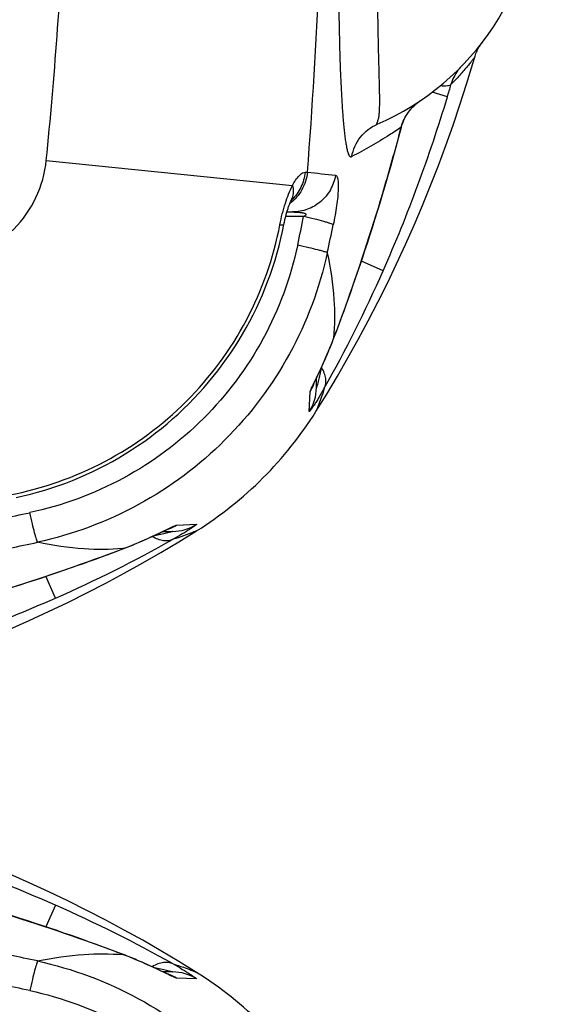
# Model space of a CAD drawing. Units: millimetres. Extents: x -535 to 10458, y 212 to 5164.
# Drawn here: x 2301 to 2541, y 1284 to 1731 of the extents above; entities that cross this region are included whole.
import ezdxf

# ---------------------------------------------------------------- set-up
doc = ezdxf.new("R2010")
doc.units = ezdxf.units.MM
doc.header["$LTSCALE"] = 10
doc.layers.add('RUNDUNGEN', color=7, linetype='Continuous')

# ---------------------------------------------------------------- blocks, each defined once
blk = doc.blocks.new('Biologiereaktor Oben')
at = {"color": 7, "linetype": 'Continuous'}
blk.add_lwpolyline([(7100.04, 5737.39), (7092.11, 5742.3), (7083.94, 5747.17), (7075.67, 5751.94), (7067.31, 5756.59), (7058.86, 5761.12), (7050.33, 5765.53), (7041.71, 5769.83), (7033, 5774), (7024.22, 5778.04), (7015.36, 5781.96), (7006.42, 5785.75), (6997.41, 5789.41), (6988.34, 5792.94), (6979.2, 5796.34), (6969.99, 5799.6), (6960.74, 5802.72), (6951.42, 5805.71), (6942.06, 5808.56), (6939.13, 5809.42)], dxfattribs=at)
at = {"layer": 'RUNDUNGEN', "color": 9, "linetype": 'Continuous'}
for p, q in [((7036.14, 5767.88), (7031.78, 5758.01)), ((7066.92, 5745.41), (7066.57, 5745.54)), ((7066.58, 5745.43), (7066.92, 5745.41)), ((7087.51, 5736.31), (7087.42, 5736.35)), ((7100.07, 5734.4), (7091.01, 5734.8))]:
    blk.add_line(p, q, dxfattribs=at)
at = {"layer": 'RUNDUNGEN', "color": 7, "linetype": 'Continuous'}
for p, q in [((7066.93, 5745.43), (7064.4, 5746.39)), ((7073.03, 5742.98), (7072.26, 5743.31)), ((7073.79, 5742.66), (7073.03, 5742.98)), ((7074.53, 5742.35), (7073.79, 5742.66)), ((7075.25, 5742.04), (7074.53, 5742.35)), ((7075.96, 5741.73), (7075.25, 5742.04)), ((7076.64, 5741.43), (7075.96, 5741.73)), ((7077.32, 5741.13), (7076.64, 5741.43)), ((7077.97, 5740.84), (7077.32, 5741.13)), ((7078.6, 5740.55), (7077.97, 5740.84)), ((7079.22, 5740.27), (7078.6, 5740.55)), ((7080.11, 5739.86), (7079.22, 5740.27)), ((7080.96, 5739.47), (7080.11, 5739.86)), ((7082.02, 5738.98), (7080.96, 5739.47)), ((7083.47, 5738.3), (7082.02, 5738.98)), ((7089.22, 5737.6), (7084.94, 5737.6)), ((7086.36, 5736.93), (7085.78, 5737.21)), ((7086.73, 5736.76), (7086.36, 5736.93)), ((7087.03, 5736.62), (7086.73, 5736.76)), ((7087.27, 5736.51), (7087.03, 5736.62)), ((7087.39, 5736.46), (7087.27, 5736.51)), ((7087.48, 5736.42), (7087.39, 5736.46)), ((7087.53, 5736.4), (7087.48, 5736.42)), ((7087.55, 5736.39), (7087.53, 5736.4))]:
    blk.add_line(p, q, dxfattribs=at)
for points in [[(7064.4, 5746.39), (7062, 5747.3), (7059.51, 5748.23), (7056.94, 5749.17), (7054.29, 5750.14), (7051.57, 5751.13), (7048.76, 5752.13), (7045.88, 5753.16), (7042.92, 5754.2), (7039.89, 5755.25), (7036.78, 5756.32), (7033.59, 5757.4), (7030.32, 5758.5), (7026.98, 5759.6), (7023.56, 5760.72), (7020.06, 5761.85), (7016.49, 5763), (7012.84, 5764.14), (7009.12, 5765.3), (7005.31, 5766.47), (7001.43, 5767.64), (6997.62, 5768.78)], [(7072.26, 5743.31), (7071.87, 5743.47), (7071.48, 5743.63), (7071.08, 5743.79), (7070.67, 5743.96), (7070.27, 5744.12), (7069.86, 5744.29), (7069.44, 5744.45), (7069.03, 5744.62), (7068.6, 5744.78), (7068.18, 5744.95), (7067.75, 5745.12), (7067.32, 5745.29), (7066.93, 5745.43)], [(7085.78, 5737.21), (7084.72, 5737.7), (7083.47, 5738.3)]]:
    blk.add_lwpolyline(points, dxfattribs=at)
at = {"layer": 'RUNDUNGEN', "color": 9, "linetype": 'Continuous'}
for centre, radius, start, end in [((6760.12, 5141.61), 684.4, 66.21518, 73.26597), ((6788.47, 5206.64), 613.46, 60.61886, 66.18904), ((6571.67, 3625.27), 2165.88, 77.83923, 78.18099), ((7065.76, 5743.41), 2.31, 59.8995, 69.1307), ((7080.85, 5717.75), 19.85, 70.2049, 71.6081), ((7080.82, 5717.69), 19.92, 59.2328, 70.1906), ((7089.22, 5717.63), 19.97, 57.0906, 89.9982), ((6733.35, 4360.44), 1399.28, 77.99347, 78.53791)]:
    blk.add_arc(centre, radius, start, end, dxfattribs=at)
at = {"layer": 'RUNDUNGEN', "color": 7, "linetype": 'Continuous'}
blk.add_arc((7008.56, 5591.74), 172, 32.1318, 57.8682, dxfattribs=at)
at = {"layer": 'RUNDUNGEN', "color": 9, "linetype": 'Continuous'}
for points, knots in [([(7066.57, 5745.54), (7061.04, 5747.64), (7038.27, 5756.03), (7015.18, 5763.5), (6997.59, 5768.69)], [0, 0, 0, 0, 0.244144, 1, 1, 1, 1]), ([(7027.93, 5742.55), (7034.89, 5744.07), (7047.76, 5745.96), (7060.76, 5745.9), (7066.58, 5745.43)], [0, 0, 0, 0, 0.549797, 1, 1, 1, 1]), ([(7087.42, 5736.35), (7084.34, 5737.82), (7077.61, 5741.07), (7070.71, 5743.95), (7066.92, 5745.41)], [0, 0, 0, 0, 0.456001, 1, 1, 1, 1]), ([(7027.93, 5742.55), (7027.84, 5742.4), (7027.68, 5741.93), (7027.4, 5741.05), (7027.04, 5739.79), (7026.42, 5737.46), (7025.54, 5733.86), (7024.82, 5730.8), (7024.43, 5729.11)], [0, 0, 0, 0, 0.038367, 0.105447, 0.200018, 0.320162, 0.626778, 1, 1, 1, 1]), ([(7027.93, 5742.55), (7043.86, 5739.08), (7074.91, 5727.49), (7114.59, 5697.76), (7144.32, 5658.09), (7155.9, 5627.04), (7159.38, 5611.11)], [0, 0, 0, 0, 0.249955, 0.5, 0.750045, 1, 1, 1, 1]), ([(7089.45, 5741.19), (7088.81, 5741.52), (7087.35, 5741.96), (7084.97, 5741.93), (7082.44, 5741.24), (7080.8, 5740.42), (7079.97, 5739.93)], [0, 0, 0, 0, 0.216303, 0.449465, 0.709355, 1, 1, 1, 1]), ([(7089.45, 5741.19), (7090.85, 5740.41), (7092.86, 5739.23), (7095.39, 5737.67), (7096.99, 5736.65), (7098.32, 5735.75), (7099.16, 5735.17), (7099.73, 5734.73), (7099.88, 5734.63), (7100.13, 5734.39), (7100.07, 5734.4)], [0, 0, 0, 0, 0.382268, 0.553511, 0.705746, 0.833124, 0.928765, 0.962491, 0.985822, 1, 1, 1, 1]), ([(7089.45, 5741.19), (7091.02, 5740.73), (7093.69, 5739.86), (7096.99, 5738.64), (7098.95, 5737.84), (7099.83, 5737.49), (7100.04, 5737.39)], [0, 0, 0, 0, 0.43557, 0.74817, 0.936772, 1, 1, 1, 1]), ([(7080.32, 5739.77), (7081.26, 5739.57), (7083.09, 5739.17), (7085.39, 5738.63), (7086.99, 5738.24), (7088.23, 5737.91), (7088.56, 5737.84), (7089.3, 5737.6), (7089.22, 5737.6)], [0, 0, 0, 0, 0.315638, 0.617538, 0.75769, 0.882385, 0.974451, 1, 1, 1, 1]), ([(7091.01, 5734.8), (7090.86, 5734.81), (7090.46, 5734.96), (7089.72, 5735.26), (7088.7, 5735.74), (7087.93, 5736.1), (7087.51, 5736.31)], [0, 0, 0, 0, 0.116741, 0.33144, 0.630926, 1, 1, 1, 1]), ([(7024.43, 5729.11), (7039.19, 5725.97), (7067.97, 5715.36), (7104.72, 5687.9), (7132.19, 5651.15), (7142.79, 5622.37), (7145.93, 5607.61)], [0, 0, 0, 0, 0.249968, 0.5, 0.750032, 1, 1, 1, 1])]:
    blk.add_open_spline(points, degree=3, knots=knots, dxfattribs=at)
blk = doc.blocks.new('Bioreaktor-2-1 Oben')
at = {"color": 7, "linetype": 'Continuous'}
for points in [[(-778.95, 754.4), (-774.05, 762.34), (-769.17, 770.51), (-764.41, 778.78), (-759.76, 787.14), (-755.22, 795.59), (-750.81, 804.12), (-746.52, 812.74), (-742.35, 821.45), (-738.3, 830.23), (-734.38, 839.09), (-730.59, 848.03), (-726.93, 857.04), (-723.4, 866.11), (-720.01, 875.25), (-716.75, 884.46), (-713.62, 893.71), (-710.63, 903.03), (-707.79, 912.39), (-706.93, 915.32)], [(-994.04, 628.21), (-991.12, 629.07), (-981.75, 631.91), (-972.44, 634.9), (-963.18, 638.02), (-953.98, 641.28), (-944.84, 644.68), (-935.76, 648.21), (-926.76, 651.87), (-917.82, 655.66), (-908.96, 659.58), (-900.18, 663.63), (-891.47, 667.8), (-882.85, 672.09), (-874.31, 676.5), (-865.86, 681.03), (-857.51, 685.68), (-849.24, 690.45), (-841.07, 695.32), (-833.12, 700.23)]]:
    blk.add_lwpolyline(points, dxfattribs=at)
at = {"layer": 'RUNDUNGEN', "color": 7, "linetype": 'Continuous'}
for p, q in [((-704.68, 920.34), (-704.34, 920.87)), ((-792.09, 845.03), (-789.59, 845.03)), ((-770.91, 787.52), (-769.95, 790.05)), ((-774.92, 777.81), (-774.62, 778.49)), ((-774.62, 778.49), (-774.31, 779.2)), ((-774.31, 779.2), (-774, 779.92)), ((-774, 779.92), (-773.68, 780.66)), ((-773.68, 780.66), (-773.36, 781.42)), ((-773.36, 781.42), (-773.04, 782.19)), ((-777.37, 772.43), (-776.87, 773.49)), ((-776.87, 773.49), (-776.48, 774.34)), ((-776.48, 774.34), (-776.07, 775.23)), ((-776.07, 775.23), (-775.79, 775.85)), ((-775.79, 775.85), (-775.51, 776.48)), ((-775.51, 776.48), (-775.22, 777.13)), ((-775.22, 777.13), (-774.92, 777.81)), ((-778.74, 765.23), (-778.74, 769.51)), ((-778.45, 770.13), (-778.05, 770.98)), ((-778.05, 770.98), (-777.37, 772.43)), ((-779.96, 766.9), (-779.95, 766.92)), ((-779.95, 766.92), (-779.93, 766.97)), ((-779.93, 766.97), (-779.89, 767.06)), ((-779.89, 767.06), (-779.83, 767.18)), ((-779.83, 767.18), (-779.73, 767.42)), ((-779.73, 767.42), (-779.59, 767.72)), ((-779.59, 767.72), (-779.41, 768.09)), ((-779.41, 768.09), (-779.14, 768.67)), ((-854, 697.33), (-853.11, 697.74)), ((-853.11, 697.74), (-852.26, 698.13)), ((-852.26, 698.13), (-851.46, 698.5)), ((-851.46, 698.5), (-850.46, 698.97)), ((-850.46, 698.97), (-848.7, 699.8)), ((-848.31, 699.99), (-847.29, 700.47)), ((-848.23, 700.03), (-843.95, 700.03)), ((-847.29, 700.47), (-846.72, 700.74)), ((-846.72, 700.74), (-846.37, 700.9)), ((-846.37, 700.9), (-846.08, 701.03)), ((-846.08, 701.03), (-845.92, 701.1)), ((-845.92, 701.1), (-845.8, 701.16)), ((-845.8, 701.16), (-845.7, 701.2)), ((-845.7, 701.2), (-845.64, 701.23)), ((-845.64, 701.23), (-845.62, 701.24)), ((-860.17, 694.63), (-859.42, 694.95)), ((-859.42, 694.95), (-858.68, 695.26)), ((-858.68, 695.26), (-857.96, 695.57)), ((-857.96, 695.57), (-857.26, 695.88)), ((-857.26, 695.88), (-856.57, 696.18)), ((-856.57, 696.18), (-855.9, 696.47)), ((-855.9, 696.47), (-855.25, 696.77)), ((-855.25, 696.77), (-854.62, 697.05)), ((-854.62, 697.05), (-854, 697.33)), ((-866.59, 692.06), (-865.87, 692.34))]:
    blk.add_line(p, q, dxfattribs=at)
at = {"layer": 'RUNDUNGEN', "color": 9, "linetype": 'Continuous'}
for p, q in [((-719.32, 897.27), (-726.29, 899.37)), ((-736.58, 890.91), (-736.56, 890.9)), ((-740.25, 883.6), (-740.13, 883.57)), ((-901.25, 868.44), (-789.59, 857.12)), ((-783.89, 863.12), (-782.82, 863.1)), ((-747.66, 856.86), (-747.57, 856.83)), ((-784.53, 843.03), (-792.64, 843.04)), ((-748.46, 818.31), (-758.34, 822.67)), ((-770.94, 787.53), (-770.81, 787.88)), ((-770.91, 787.87), (-770.94, 787.53)), ((-780.04, 766.94), (-780, 767.03)), ((-781.95, 754.38), (-781.54, 763.44)), ((-842.16, 702.82), (-833.1, 703.23)), ((-845.6, 701.2), (-845.61, 701.19)), ((-866.6, 692.09), (-866.25, 692.22)), ((-866.25, 692.22), (-866.59, 692.19)), ((-897.03, 669.74), (-901.39, 679.62))]:
    blk.add_line(p, q, dxfattribs=at)
at = {"layer": 'RUNDUNGEN', "color": 7, "linetype": 'Continuous'}
for points in [[(-704.34, 920.87), (-703.98, 921.39), (-703.6, 921.9)], [(-706.93, 915.32), (-706.79, 915.77), (-706.59, 916.37), (-706.37, 916.96), (-706.13, 917.55), (-705.88, 918.12), (-705.61, 918.69), (-705.31, 919.25), (-705.01, 919.8), (-704.68, 920.34)], [(-736.56, 890.9), (-736.37, 891.14), (-736.07, 891.51), (-735.76, 891.88), (-735.43, 892.25), (-735.08, 892.62), (-734.72, 892.98), (-734.35, 893.34), (-733.96, 893.7), (-733.56, 894.06), (-733.14, 894.41), (-732.71, 894.76), (-732.26, 895.1), (-731.8, 895.43), (-731.44, 895.68)], [(-740.13, 883.57), (-739.98, 884.12), (-739.77, 884.79), (-739.54, 885.45), (-739.29, 886.1), (-739.02, 886.75), (-738.72, 887.39), (-738.4, 888.02), (-738.06, 888.63), (-737.7, 889.24), (-737.31, 889.84), (-736.91, 890.42), (-736.56, 890.9)], [(-747.57, 856.83), (-746.3, 861.16), (-745.01, 865.65), (-743.74, 870.15), (-742.5, 874.66), (-741.29, 879.18), (-740.13, 883.57)], [(-769.95, 790.05), (-769.05, 792.45), (-768.12, 794.94), (-767.17, 797.51), (-766.2, 800.16), (-765.22, 802.88), (-764.21, 805.69), (-763.19, 808.57), (-762.15, 811.53), (-761.1, 814.56), (-760.03, 817.67), (-758.94, 820.86), (-757.85, 824.13), (-756.74, 827.47), (-755.62, 830.89), (-754.49, 834.39), (-753.35, 837.96), (-752.2, 841.61), (-751.04, 845.33), (-749.88, 849.14), (-748.7, 853.02), (-747.57, 856.83)], [(-793.46, 839.35), (-793.41, 839.62), (-793.31, 840.12), (-793.2, 840.62), (-793.09, 841.12), (-792.98, 841.61), (-792.87, 842.1), (-792.75, 842.59), (-792.63, 843.07), (-792.5, 843.55), (-792.38, 844.01), (-792.25, 844.47), (-792.12, 844.92), (-791.99, 845.36), (-791.86, 845.79), (-791.73, 846.21), (-791.6, 846.61), (-791.47, 847.01), (-791.34, 847.38), (-791.21, 847.75), (-791.08, 848.1), (-790.96, 848.43), (-790.84, 848.74), (-790.72, 849.04), (-790.61, 849.32), (-790.5, 849.59), (-790.4, 849.83), (-790.3, 850.06), (-790.2, 850.27), (-790.12, 850.47), (-790.08, 850.54)], [(-790.08, 850.54), (-790.05, 850.61), (-789.98, 850.75), (-789.92, 850.88), (-789.86, 850.99), (-789.82, 851.08), (-789.78, 851.15), (-789.74, 851.21), (-789.72, 851.25), (-789.7, 851.28), (-789.69, 851.29)], [(-914.94, 715.38), (-911.67, 716.12), (-908.41, 716.92), (-905.17, 717.8), (-901.95, 718.74), (-898.75, 719.75), (-895.58, 720.83), (-892.43, 721.98), (-889.31, 723.19), (-886.21, 724.47), (-883.15, 725.81), (-880.11, 727.22), (-877.11, 728.69), (-874.13, 730.23), (-871.2, 731.82), (-868.29, 733.48), (-865.43, 735.2), (-862.6, 736.99), (-859.81, 738.83), (-857.06, 740.72), (-854.35, 742.68), (-851.69, 744.7), (-849.06, 746.77), (-846.49, 748.89), (-843.96, 751.07), (-841.47, 753.3), (-839.04, 755.59), (-836.65, 757.92), (-834.31, 760.31), (-832.03, 762.74), (-829.8, 765.23), (-827.62, 767.76), (-825.49, 770.33), (-823.42, 772.96), (-821.41, 775.62), (-819.45, 778.33), (-817.55, 781.08), (-815.71, 783.87), (-813.93, 786.7), (-812.21, 789.56), (-810.55, 792.47), (-808.95, 795.4), (-807.42, 798.38), (-805.94, 801.38), (-804.53, 804.42), (-803.19, 807.48), (-801.91, 810.58), (-800.7, 813.7), (-799.55, 816.85), (-798.47, 820.02), (-797.46, 823.22), (-796.52, 826.44), (-795.64, 829.68), (-794.84, 832.93), (-794.1, 836.21), (-793.46, 839.35)], [(-773.04, 782.19), (-772.88, 782.58), (-772.72, 782.97), (-772.55, 783.37), (-772.39, 783.78), (-772.22, 784.18), (-772.06, 784.59), (-771.89, 785.01), (-771.73, 785.42), (-771.56, 785.85), (-771.39, 786.27), (-771.23, 786.7), (-771.06, 787.13), (-770.91, 787.52)], [(-779.14, 768.67), (-778.64, 769.73), (-778.45, 770.13)], [(-848.7, 699.8), (-848.5, 699.9), (-848.31, 699.99)], [(-865.87, 692.34), (-865.44, 692.5), (-865.01, 692.67), (-864.59, 692.83), (-864.17, 693), (-863.75, 693.16), (-863.34, 693.33), (-862.93, 693.49), (-862.52, 693.66), (-862.12, 693.82), (-861.72, 693.98), (-861.33, 694.15), (-860.94, 694.31), (-860.17, 694.63)], [(-935.55, 668.85), (-931.75, 669.98), (-927.87, 671.15), (-924.07, 672.32), (-920.34, 673.48), (-916.69, 674.63), (-913.12, 675.77), (-909.62, 676.9), (-906.2, 678.02), (-902.86, 679.13), (-899.59, 680.22), (-896.41, 681.3), (-893.29, 682.37), (-890.26, 683.43), (-887.3, 684.47), (-884.42, 685.49), (-881.61, 686.49), (-878.89, 687.48), (-876.24, 688.45), (-873.67, 689.4), (-871.19, 690.32), (-868.78, 691.23), (-866.59, 692.06)]]:
    blk.add_lwpolyline(points, dxfattribs=at)
at = {"layer": 'RUNDUNGEN', "color": 9, "linetype": 'Continuous'}
blk.add_circle((-1173.74, 1095.03), 275, dxfattribs=at)
at = {"layer": 'RUNDUNGEN', "color": 7, "linetype": 'Continuous'}
for centre, radius, start, end in [((-1548.74, 995.03), 120, 180, 246.6422), ((-798.74, 995.03), 120, 293.3578, 0), ((-924.6, 845.89), 172, 302.1318, 327.8682)]:
    blk.add_arc(centre, radius, start, end, dxfattribs=at)
at = {"layer": 'RUNDUNGEN', "color": 9, "linetype": 'Continuous'}
for centre, radius, start, end in [((-1016.84, 986.81), 310.71, 343.2503, 344.3234), ((-1374.74, 1094.33), 684.4, 336.21518, 343.26597), ((-718.21, 876.1), 23.63, 127.7555, 127.9376), ((-718.13, 876), 23.76, 126.7326, 127.7548), ((-718.06, 875.92), 23.86, 126.1424, 126.7332), ((-718.02, 875.85), 23.95, 125.3982, 126.1423), ((-717.92, 875.72), 24.11, 124.1135, 125.3975), ((-1553.02, 1094.35), 839.65, 343.56957, 345.46356), ((-223.03, 6094.59), 5261.35, 263.89238, 264.03199), ((-803.63, 864.67), 19.72, 312.787, 313.8251), ((-797.9, 854.2), 8.64, 334.9815, 339.1721), ((-797.94, 854.21), 8.67, 339.1719, 340.5206), ((-2155.9, 1121.1), 1399.28, 347.99347, 348.53791), ((-2891.07, 1282.78), 2165.88, 347.83923, 348.18099), ((-1309.71, 1065.98), 613.46, 330.61886, 336.18904), ((-772.94, 788.69), 2.31, 329.8995, 339.1307), ((-798.71, 765.23), 19.97, 327.0906, 359.9982), ((-798.65, 773.63), 19.92, 329.2328, 340.1906), ((-798.6, 773.6), 19.85, 340.2049, 341.6081), ((-1199.82, 2077.18), 1399.28, 281.46208, 282.00653), ((-852.35, 719.94), 19.92, 289.8094, 300.7672), ((-843.95, 719.99), 19.97, 270.0018, 302.9095), ((-852.32, 719.88), 19.85, 288.3921, 289.7629), ((-1361.49, 2812.36), 2165.88, 281.81901, 282.16076), ((-1145.64, 1232.87), 615.56, 293.82048, 299.37162), ((-867.41, 694.22), 2.31, 290.8693, 300.1005), ((-1173.05, 1296.02), 684.4, 286.73403, 293.78482)]:
    blk.add_arc(centre, radius, start, end, dxfattribs=at)
for points, knots in [([(-901.25, 868.44), (-897.44, 906.06), (-892.08, 981.56), (-889.5, 1095.03), (-892.08, 1208.49), (-897.44, 1283.99), (-901.25, 1321.62)], [0, 0, 0, 0, 0.249996, 0.5, 0.750004, 1, 1, 1, 1]), ([(-782.82, 863.1), (-780.47, 892.49), (-777.09, 951.45), (-775.53, 1010.48), (-775.1, 1040.04)], [0, 0, 0, 0, 0.49933, 1, 1, 1, 1]), ([(-767.28, 996.03), (-767.67, 988.81), (-768.26, 974.53), (-768.62, 953.54), (-768.55, 933.62), (-768.21, 917.94), (-767.78, 906.35), (-767.4, 898.51), (-766.96, 891.35), (-766.52, 885.83), (-766.12, 881.81), (-765.81, 879.11), (-765.46, 876.65), (-765.09, 874.46), (-764.67, 872.62), (-764.26, 871.32), (-763.84, 870.57), (-763.51, 870.2), (-763.09, 870.06), (-762.82, 870.14), (-762.69, 870.2)], [0, 0, 0, 0, 0.170614, 0.337175, 0.495287, 0.640618, 0.707185, 0.76902, 0.825632, 0.876514, 0.899623, 0.921049, 0.94065, 0.958205, 0.973336, 0.98539, 0.99001, 0.993655, 0.996694, 1, 1, 1, 1]), ([(-750.04, 995.03), (-750.34, 988.96), (-750.79, 976.97), (-751.09, 959.32), (-751.09, 945.06), (-750.98, 934.19), (-750.85, 926.54), (-750.7, 919.3), (-750.53, 912.51), (-750.36, 906.22), (-750.24, 901.31), (-750.17, 897.67), (-750.15, 895.16), (-750.18, 892.81), (-750.25, 890.95), (-750.36, 889.56), (-750.47, 888.59), (-750.62, 887.67), (-750.82, 886.81), (-751.02, 886.15), (-751.2, 885.66), (-751.33, 885.35), (-751.42, 885.12), (-751.47, 884.97), (-751.49, 884.88), (-751.47, 884.81), (-751.39, 884.79), (-751.29, 884.81), (-751.21, 884.84), (-751.17, 884.86)], [0, 0, 0, 0, 0.164556, 0.325281, 0.478335, 0.550837, 0.620071, 0.685617, 0.747073, 0.804041, 0.856125, 0.880206, 0.902904, 0.924154, 0.943882, 0.953151, 0.962006, 0.970432, 0.978395, 0.985807, 0.989224, 0.992333, 0.994942, 0.995959, 0.996724, 0.997257, 0.997817, 0.998708, 1, 1, 1, 1]), ([(-706.93, 915.32), (-706.92, 915.35), (-707.04, 915.16), (-707.12, 915.08), (-707.38, 914.73), (-707.68, 914.35), (-708.1, 913.82), (-708.8, 912.93), (-709.89, 911.59), (-711.44, 909.74), (-713.27, 907.62), (-715.38, 905.29), (-716.89, 903.69), (-717.69, 902.86)], [0, 0, 0, 0, 0.004596, 0.018326, 0.041068, 0.0726, 0.112653, 0.16088, 0.280307, 0.427472, 0.598774, 0.790703, 1, 1, 1, 1]), ([(-713.3, 910.77), (-713.74, 910.32), (-715.73, 908.03), (-717.05, 905.17), (-717.69, 902.86)], [0, 0, 0, 0, 0.207953, 1, 1, 1, 1]), ([(-717.69, 902.86), (-717.83, 902.68), (-718.37, 902.4), (-720.02, 902.13), (-721.49, 902.2), (-722.59, 902.28)], [0, 0, 0, 0, 0.134025, 0.342094, 1, 1, 1, 1]), ([(-736.58, 890.91), (-736.29, 891.28), (-735.13, 892.67), (-733.79, 893.91), (-732.73, 894.74)], [0, 0, 0, 0, 0.257593, 1, 1, 1, 1]), ([(-740.25, 883.6), (-740.06, 884.26), (-739.21, 886.87), (-737.83, 889.29), (-736.58, 890.91)], [0, 0, 0, 0, 0.250988, 1, 1, 1, 1]), ([(-762.69, 870.2), (-762.13, 873.37), (-759.43, 879.51), (-754.1, 883.59), (-751.17, 884.86)], [0, 0, 0, 0, 0.50142, 1, 1, 1, 1]), ([(-740.25, 883.6), (-742, 882.37), (-749.22, 877.48), (-756.81, 873.15), (-762.69, 870.2)], [0, 0, 0, 0, 0.245519, 1, 1, 1, 1]), ([(-947.16, 822.53), (-941.35, 823.12), (-929.85, 826.29), (-915.27, 836.55), (-905.01, 851.14), (-901.84, 862.63), (-901.25, 868.44)], [0, 0, 0, 0, 0.250015, 0.5, 0.749985, 1, 1, 1, 1]), ([(-782.82, 863.1), (-783.09, 860.34), (-784.78, 854.87), (-788.56, 850.57), (-790.77, 848.91)], [0, 0, 0, 0, 0.501199, 1, 1, 1, 1]), ([(-783.89, 863.12), (-784.12, 860.74), (-785.41, 856.04), (-788.27, 852.08), (-789.98, 850.44)], [0, 0, 0, 0, 0.50158, 1, 1, 1, 1]), ([(-789.59, 857.12), (-788.72, 858.74), (-787.39, 860.84), (-785.27, 862.73), (-784.3, 863.12), (-783.89, 863.12)], [0, 0, 0, 0, 0.648897, 0.857701, 1, 1, 1, 1]), ([(-770.07, 861.75), (-770.45, 859.46), (-772.02, 854.96), (-776.52, 849.46), (-782.62, 845.86), (-787.29, 845.03), (-789.59, 845.03)], [0, 0, 0, 0, 0.2512, 0.501608, 0.751104, 1, 1, 1, 1]), ([(-770.07, 861.75), (-769.83, 861.73), (-769.48, 861.36), (-769.23, 860.74), (-768.96, 859.65), (-768.81, 857.82), (-768.82, 855.08), (-769.07, 851.69), (-769.73, 846.29), (-770.5, 842.06), (-771.11, 839.16)], [0, 0, 0, 0, 0.031845, 0.056369, 0.088247, 0.175597, 0.294647, 0.442967, 0.61532, 1, 1, 1, 1]), ([(-795.28, 839.25), (-794.65, 842.55), (-793.12, 848.64), (-790.87, 854.51), (-789.59, 857.12)], [0, 0, 0, 0, 0.536749, 1, 1, 1, 1]), ([(-789.59, 857.12), (-789.35, 856.14), (-789.1, 854.17), (-789.45, 852.21), (-789.76, 851.32)], [0, 0, 0, 0, 0.516448, 1, 1, 1, 1]), ([(-770.81, 787.88), (-768.7, 793.41), (-760.32, 816.18), (-752.84, 839.27), (-747.66, 856.86)], [0, 0, 0, 0, 0.244144, 1, 1, 1, 1]), ([(-789.59, 845.03), (-788.94, 845.03), (-787.96, 845.01), (-786.66, 844.92), (-785.86, 844.84), (-785.23, 844.74), (-784.77, 844.65), (-784.31, 844.53), (-783.95, 844.4), (-783.68, 844.24), (-783.51, 844.09), (-783.44, 843.83), (-783.6, 843.59), (-783.81, 843.42), (-784.12, 843.22), (-784.36, 843.11), (-784.53, 843.03)], [0, 0, 0, 0, 0.25029, 0.374428, 0.497588, 0.55867, 0.619284, 0.679245, 0.7382, 0.767177, 0.795848, 0.825786, 0.860337, 0.89584, 0.930947, 1, 1, 1, 1]), ([(-771.11, 839.16), (-771.26, 839.28), (-771.73, 839.5), (-772.62, 839.85), (-773.88, 840.27), (-776.21, 840.96), (-779.79, 841.91), (-782.85, 842.65), (-784.53, 843.03)], [0, 0, 0, 0, 0.041225, 0.109998, 0.205398, 0.325629, 0.630504, 1, 1, 1, 1]), ([(-917.97, 716.56), (-902.95, 719.43), (-873.57, 729.73), (-836.12, 757.4), (-808.45, 794.85), (-798.15, 824.23), (-795.28, 839.25)], [0, 0, 0, 0, 0.249892, 0.5, 0.750108, 1, 1, 1, 1]), ([(-795.28, 839.25), (-795.03, 839.23), (-794.58, 839.2), (-794, 839.21), (-793.67, 839.23), (-793.47, 839.3), (-793.46, 839.35)], [0, 0, 0, 0, 0.417714, 0.722518, 0.913327, 1, 1, 1, 1]), ([(-787.23, 830.02), (-790.37, 815.26), (-800.98, 786.48), (-828.45, 749.73), (-865.2, 722.26), (-893.98, 711.66), (-908.73, 708.52)], [0, 0, 0, 0, 0.249968, 0.5, 0.750032, 1, 1, 1, 1]), ([(-773.79, 826.52), (-773.95, 826.61), (-774.41, 826.77), (-775.29, 827.05), (-776.55, 827.41), (-778.88, 828.03), (-782.48, 828.91), (-785.55, 829.63), (-787.23, 830.02)], [0, 0, 0, 0, 0.038367, 0.105447, 0.200018, 0.320162, 0.626778, 1, 1, 1, 1]), ([(-773.79, 826.52), (-777.27, 810.59), (-788.85, 779.54), (-818.58, 739.86), (-858.25, 710.13), (-889.31, 698.55), (-905.24, 695.07)], [0, 0, 0, 0, 0.249955, 0.5, 0.750045, 1, 1, 1, 1]), ([(-773.79, 826.52), (-772.27, 819.56), (-770.39, 806.69), (-770.45, 793.69), (-770.91, 787.87)], [0, 0, 0, 0, 0.549798, 1, 1, 1, 1]), ([(-780, 767.03), (-778.52, 770.11), (-775.28, 776.84), (-772.39, 783.74), (-770.94, 787.53)], [0, 0, 0, 0, 0.456001, 1, 1, 1, 1]), ([(-776.57, 774.13), (-776.78, 773.19), (-777.18, 771.36), (-777.72, 769.06), (-778.11, 767.46), (-778.44, 766.22), (-778.51, 765.89), (-778.74, 765.15), (-778.74, 765.23)], [0, 0, 0, 0, 0.315638, 0.617538, 0.75769, 0.882385, 0.974451, 1, 1, 1, 1]), ([(-775.15, 765), (-774.83, 765.64), (-774.38, 767.1), (-774.42, 769.48), (-775.1, 772.01), (-775.92, 773.65), (-776.42, 774.48)], [0, 0, 0, 0, 0.216303, 0.449465, 0.709355, 1, 1, 1, 1]), ([(-775.15, 765), (-775.94, 763.6), (-777.11, 761.59), (-778.68, 759.06), (-779.7, 757.46), (-780.59, 756.13), (-781.18, 755.29), (-781.61, 754.72), (-781.72, 754.57), (-781.95, 754.32), (-781.95, 754.38)], [0, 0, 0, 0, 0.382268, 0.553511, 0.705746, 0.833124, 0.928765, 0.962491, 0.985822, 1, 1, 1, 1]), ([(-781.54, 763.44), (-781.54, 763.59), (-781.38, 763.99), (-781.08, 764.73), (-780.61, 765.75), (-780.24, 766.52), (-780.04, 766.94)], [0, 0, 0, 0, 0.116741, 0.33144, 0.630926, 1, 1, 1, 1]), ([(-775.15, 765), (-775.62, 763.43), (-776.49, 760.76), (-777.7, 757.46), (-778.5, 755.5), (-778.85, 754.62), (-778.95, 754.4)], [0, 0, 0, 0, 0.43557, 0.74817, 0.936772, 1, 1, 1, 1]), ([(-905.24, 695.07), (-905.33, 695.23), (-905.49, 695.69), (-905.77, 696.57), (-906.13, 697.83), (-906.75, 700.17), (-907.63, 703.76), (-908.35, 706.83), (-908.73, 708.52)], [0, 0, 0, 0, 0.038366, 0.105447, 0.200017, 0.320162, 0.626778, 1, 1, 1, 1]), ([(-845.66, 701.32), (-845.24, 701.52), (-844.47, 701.89), (-843.45, 702.36), (-842.71, 702.66), (-842.31, 702.82), (-842.16, 702.82)], [0, 0, 0, 0, 0.36908, 0.668566, 0.883262, 1, 1, 1, 1]), ([(-833.1, 703.23), (-833.04, 703.23), (-833.29, 703), (-833.44, 702.89), (-834, 702.46), (-834.85, 701.87), (-836.18, 700.98), (-837.77, 699.96), (-840.3, 698.39), (-842.32, 697.22), (-843.72, 696.43)], [0, 0, 0, 0, 0.014179, 0.03751, 0.071238, 0.166882, 0.29426, 0.446495, 0.61774, 1, 1, 1, 1]), ([(-866.25, 692.22), (-862.43, 693.68), (-855.5, 696.58), (-848.74, 699.84), (-845.66, 701.32)], [0, 0, 0, 0, 0.544725, 1, 1, 1, 1]), ([(-843.72, 696.43), (-844.36, 696.11), (-845.81, 695.66), (-848.2, 695.7), (-850.72, 696.38), (-852.37, 697.2), (-853.19, 697.7)], [0, 0, 0, 0, 0.216303, 0.449465, 0.709356, 1, 1, 1, 1]), ([(-843.95, 700.03), (-843.87, 700.03), (-844.61, 699.79), (-844.94, 699.72), (-846.17, 699.39), (-847.78, 699), (-850.08, 698.46), (-851.91, 698.06), (-852.86, 697.85)], [0, 0, 0, 0, 0.025557, 0.117633, 0.24233, 0.382481, 0.684377, 1, 1, 1, 1]), ([(-833.12, 700.23), (-833.35, 700.15), (-834.21, 699.76), (-836.19, 699), (-839.48, 697.76), (-842.15, 696.9), (-843.72, 696.43)], [0, 0, 0, 0, 0.063174, 0.251759, 0.564379, 1, 1, 1, 1]), ([(-866.59, 692.19), (-872.41, 691.73), (-885.41, 691.67), (-898.28, 693.55), (-905.24, 695.07)], [0, 0, 0, 0, 0.450208, 1, 1, 1, 1]), ([(-935.57, 668.94), (-929.68, 670.68), (-906.47, 677.74), (-883.53, 685.66), (-866.6, 692.09)], [0, 0, 0, 0, 0.253376, 1, 1, 1, 1])]:
    blk.add_open_spline(points, degree=3, knots=knots, dxfattribs=at)

msp = doc.modelspace()

# ---------------------------------------------------------------- block references
for name, p in [('Bioreaktor-2-1 Oben', (3213.969, 798.392)), ('Bioreaktor-2-1 Oben', (4203.969, 798.392)), ('Biologiereaktor Oben', (-4719.199, -4439.182))]:
    msp.add_blockref(name, p)

doc.saveas('drawing.dxf')
